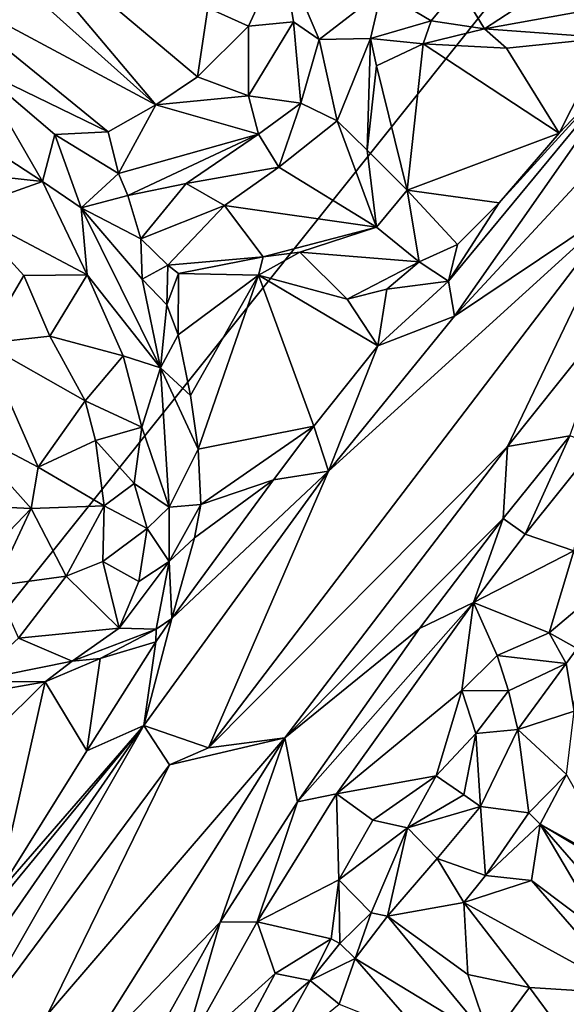
# Model space of a CAD drawing. Units: metres. Extents: x 15 to 39.1, y -14.3 to 9.7.
# Drawn here: x 18.4 to 19.6, y 2.6 to 4.7 of the extents above; entities that cross this region are included whole.
import ezdxf

# ---------------------------------------------------------------- set-up
doc = ezdxf.new("R2010")
doc.units = ezdxf.units.M

msp = doc.modelspace()

# ---------------------------------------------------------------- linework, layer by layer
at = {"layer": '1'}
for points in [[(17.7927, 4.461, -1.5717), (20.5288, 6.1392, -1.6192), (16.9175, 1.6187, -1.5353)], [(16.9175, 1.6187, -1.5353), (20.5288, 6.1392, -1.6192), (27.6561, -0.7256, -1.5761)], [(17.7927, 4.461, -1.5717), (18.3009, 5.0815, -1.5877), (20.5288, 6.1392, -1.6192)], [(18.3345, 5.0183, -0.0479), (18.2734, 4.9599, -0.0483), (18.7241, 4.5568, -0.038)], [(18.3345, 5.0183, -0.0479), (18.7241, 4.5568, -0.038), (18.8133, 4.616, -0.0388)], [(18.3345, 5.0183, -0.0479), (18.8133, 4.616, -0.0388), (18.8351, 4.7634, -0.0652)], [(18.2734, 4.9599, -0.0483), (18.2193, 4.8279, -0.0868), (18.7241, 4.5568, -0.038)], [(19.7778, 4.6982, -0.2623), (19.3617, 4.1055, -0.122), (20.1721, 4.9792, -0.1283)], [(20.1721, 4.9792, -0.1283), (19.3617, 4.1055, -0.122), (19.7251, 4.3489, -0.0473)], [(18.8351, 4.7634, -0.0652), (18.922, 4.7248, -0.1014), (18.9937, 4.8813, -0.0195)], [(18.9937, 4.8813, -0.0195), (18.922, 4.7248, -0.1014), (19.0178, 4.7335, -0.1007)], [(18.9937, 4.8813, -0.0195), (19.0178, 4.7335, -0.1007), (19.0726, 4.6961, -0.1048)], [(19.2061, 4.7993, -0.0704), (18.9937, 4.8813, -0.0195), (19.0726, 4.6961, -0.1048)], [(18.2193, 4.8279, -0.0868), (18.3421, 4.6352, -0.0025), (18.6226, 4.4987, -0.0687)], [(18.2193, 4.8279, -0.0868), (18.6226, 4.4987, -0.0687), (18.7241, 4.5568, -0.038)], [(19.0726, 4.6961, -0.1048), (19.1822, 4.6985, -0.1422), (19.2061, 4.7993, -0.0704)], [(19.2061, 4.7993, -0.0704), (19.1822, 4.6985, -0.1422), (19.3123, 4.7359, -0.1247)], [(19.3722, 4.8082, -0.1089), (19.2061, 4.7993, -0.0704), (19.3123, 4.7359, -0.1247)], [(19.3722, 4.8082, -0.1089), (19.3123, 4.7359, -0.1247), (19.4258, 4.719, -0.1671)], [(19.3722, 4.8082, -0.1089), (19.4258, 4.719, -0.1671), (19.5176, 4.7787, -0.1464)], [(19.5176, 4.7787, -0.1464), (19.4258, 4.719, -0.1671), (19.8255, 4.7913, -0.2124)], [(19.4258, 4.719, -0.1671), (19.6887, 4.6998, -0.2712), (19.8255, 4.7913, -0.2124)], [(18.8351, 4.7634, -0.0652), (18.8133, 4.616, -0.0388), (18.922, 4.7248, -0.1014)], [(18.922, 4.7248, -0.1014), (18.9221, 4.5761, -0.0928), (19.0178, 4.7335, -0.1007)], [(19.0178, 4.7335, -0.1007), (18.9221, 4.5761, -0.0928), (19.034, 4.5602, -0.0747)], [(19.0178, 4.7335, -0.1007), (19.034, 4.5602, -0.0747), (19.0726, 4.6961, -0.1048)], [(19.1822, 4.6985, -0.1422), (19.2947, 4.6865, -0.214), (19.3123, 4.7359, -0.1247)], [(19.3123, 4.7359, -0.1247), (19.2947, 4.6865, -0.214), (19.4258, 4.719, -0.1671)], [(18.922, 4.7248, -0.1014), (18.8133, 4.616, -0.0388), (18.9221, 4.5761, -0.0928)], [(19.4258, 4.719, -0.1671), (19.2947, 4.6865, -0.214), (19.473, 4.6774, -0.2493)], [(19.473, 4.6774, -0.2493), (19.6887, 4.6998, -0.2712), (19.4258, 4.719, -0.1671)], [(19.0726, 4.6961, -0.1048), (19.034, 4.5602, -0.0747), (19.1111, 4.5226, -0.0869)], [(19.1822, 4.6985, -0.1422), (19.0726, 4.6961, -0.1048), (19.1111, 4.5226, -0.0869)], [(19.1822, 4.6985, -0.1422), (19.1111, 4.5226, -0.0869), (19.1756, 4.4599, -0.1222)], [(19.1822, 4.6985, -0.1422), (19.1756, 4.4599, -0.1222), (19.1951, 4.6398, -0.2115)], [(19.1822, 4.6985, -0.1422), (19.1951, 4.6398, -0.2115), (19.2947, 4.6865, -0.214)], [(19.2947, 4.6865, -0.214), (19.1951, 4.6398, -0.2115), (19.2611, 4.3745, -0.2354)], [(19.2947, 4.6865, -0.214), (19.2611, 4.3745, -0.2354), (19.5855, 4.4962, -0.2892)], [(19.473, 4.6774, -0.2493), (19.2947, 4.6865, -0.214), (19.5855, 4.4962, -0.2892)], [(19.4571, 4.3473, -0.2774), (19.3494, 4.1801, -0.1962), (19.7778, 4.6982, -0.2623)], [(19.3494, 4.1801, -0.1962), (19.3617, 4.1055, -0.122), (19.7778, 4.6982, -0.2623)], [(19.5855, 4.4962, -0.2892), (19.4571, 4.3473, -0.2774), (19.7778, 4.6982, -0.2623)], [(19.473, 4.6774, -0.2493), (19.5855, 4.4962, -0.2892), (19.6887, 4.6998, -0.2712)], [(19.6887, 4.6998, -0.2712), (19.5855, 4.4962, -0.2892), (19.7778, 4.6982, -0.2623)], [(18.3172, 4.5005, -0.0017), (18.4822, 4.3933, -0.0107), (18.3421, 4.6352, -0.0025)], [(18.3421, 4.6352, -0.0025), (18.5089, 4.4934, -0.0304), (18.6226, 4.4987, -0.0687)], [(18.3421, 4.6352, -0.0025), (18.4822, 4.3933, -0.0107), (18.5089, 4.4934, -0.0304)], [(19.1756, 4.4599, -0.1222), (19.2611, 4.3745, -0.2354), (19.1951, 4.6398, -0.2115)], [(18.7241, 4.5568, -0.038), (18.9221, 4.5761, -0.0928), (18.8133, 4.616, -0.0388)], [(18.7241, 4.5568, -0.038), (18.9435, 4.4942, -0.1115), (18.9221, 4.5761, -0.0928)], [(18.9221, 4.5761, -0.0928), (18.9435, 4.4942, -0.1115), (19.034, 4.5602, -0.0747)], [(19.034, 4.5602, -0.0747), (18.9435, 4.4942, -0.1115), (18.9865, 4.4235, -0.0784)], [(18.9865, 4.4235, -0.0784), (19.1111, 4.5226, -0.0869), (19.034, 4.5602, -0.0747)], [(18.7241, 4.5568, -0.038), (18.6226, 4.4987, -0.0687), (18.6448, 4.4102, -0.1178)], [(18.7241, 4.5568, -0.038), (18.6448, 4.4102, -0.1178), (18.9435, 4.4942, -0.1115)], [(18.9865, 4.4235, -0.0784), (19.1955, 4.2959, -0.1513), (19.1111, 4.5226, -0.0869)], [(19.1111, 4.5226, -0.0869), (19.1955, 4.2959, -0.1513), (19.1756, 4.4599, -0.1222)], [(18.3172, 4.5005, -0.0017), (18.2664, 4.4168, -0.0717), (18.4822, 4.3933, -0.0107)], [(18.6226, 4.4987, -0.0687), (18.5089, 4.4934, -0.0304), (18.6448, 4.4102, -0.1178)], [(18.5089, 4.4934, -0.0304), (18.4822, 4.3933, -0.0107), (18.5651, 4.3367, -0.0237)], [(18.5089, 4.4934, -0.0304), (18.5651, 4.3367, -0.0237), (18.6448, 4.4102, -0.1178)], [(18.6448, 4.4102, -0.1178), (18.6647, 4.3634, -0.0907), (18.9435, 4.4942, -0.1115)], [(18.9435, 4.4942, -0.1115), (18.6647, 4.3634, -0.0907), (18.7892, 4.389, -0.0602)], [(18.7892, 4.389, -0.0602), (18.9865, 4.4235, -0.0784), (18.9435, 4.4942, -0.1115)], [(19.2611, 4.3745, -0.2354), (19.4571, 4.3473, -0.2774), (19.5855, 4.4962, -0.2892)], [(19.1756, 4.4599, -0.1222), (19.1955, 4.2959, -0.1513), (19.2611, 4.3745, -0.2354)], [(18.2664, 4.4168, -0.0717), (18.3138, 4.3336, -0.0528), (18.4822, 4.3933, -0.0107)], [(18.7892, 4.389, -0.0602), (18.8705, 4.3415, -0.0622), (18.9865, 4.4235, -0.0784)], [(18.9865, 4.4235, -0.0784), (18.8705, 4.3415, -0.0622), (19.1955, 4.2959, -0.1513)], [(18.3138, 4.3336, -0.0528), (18.5774, 4.1941, -0.034), (18.4822, 4.3933, -0.0107)], [(18.4822, 4.3933, -0.0107), (18.5774, 4.1941, -0.034), (18.5651, 4.3367, -0.0237)], [(18.6448, 4.4102, -0.1178), (18.5651, 4.3367, -0.0237), (18.6647, 4.3634, -0.0907)], [(18.6647, 4.3634, -0.0907), (18.692, 4.2706, -0.0914), (18.7892, 4.389, -0.0602)], [(18.7892, 4.389, -0.0602), (18.692, 4.2706, -0.0914), (18.8705, 4.3415, -0.0622)], [(19.1955, 4.2959, -0.1513), (19.2865, 4.2215, -0.1967), (19.2611, 4.3745, -0.2354)], [(19.3684, 4.2586, -0.2798), (19.2611, 4.3745, -0.2354), (19.2865, 4.2215, -0.1967)], [(19.2611, 4.3745, -0.2354), (19.3684, 4.2586, -0.2798), (19.4571, 4.3473, -0.2774)], [(18.6647, 4.3634, -0.0907), (18.5651, 4.3367, -0.0237), (18.692, 4.2706, -0.0914)], [(18.3138, 4.3336, -0.0528), (18.3569, 4.0476, -0.0229), (18.4422, 4.1926, -0.0823)], [(18.3138, 4.3336, -0.0528), (18.4422, 4.1926, -0.0823), (18.5774, 4.1941, -0.034)], [(18.5651, 4.3367, -0.0237), (18.5774, 4.1941, -0.034), (18.7339, 3.9951, -0.1153)], [(18.5651, 4.3367, -0.0237), (18.7339, 3.9951, -0.1153), (18.6948, 4.1843, -0.1002)], [(18.5651, 4.3367, -0.0237), (18.6948, 4.1843, -0.1002), (18.692, 4.2706, -0.0914)], [(18.692, 4.2706, -0.0914), (18.7495, 4.2146, -0.1219), (18.8705, 4.3415, -0.0622)], [(18.8705, 4.3415, -0.0622), (18.7495, 4.2146, -0.1219), (18.9531, 4.2319, -0.1174)], [(19.0927, 3.7746, -0.1146), (18.8366, 3.1846, -0.0317), (19.7251, 4.3489, -0.0473)], [(19.7251, 4.3489, -0.0473), (18.8366, 3.1846, -0.0317), (19.4747, 3.8275, -0.0582)], [(18.8705, 4.3415, -0.0622), (18.9531, 4.2319, -0.1174), (19.1955, 4.2959, -0.1513)], [(19.3617, 4.1055, -0.122), (19.0927, 3.7746, -0.1146), (19.7251, 4.3489, -0.0473)], [(19.4571, 4.3473, -0.2774), (19.3684, 4.2586, -0.2798), (19.3494, 4.1801, -0.1962)], [(19.7251, 4.3489, -0.0473), (19.4747, 3.8275, -0.0582), (19.703, 4.1124, -0.0547)], [(19.1955, 4.2959, -0.1513), (18.9531, 4.2319, -0.1174), (19.0319, 4.2424, -0.1312)], [(19.1955, 4.2959, -0.1513), (19.0319, 4.2424, -0.1312), (19.2865, 4.2215, -0.1967)], [(18.692, 4.2706, -0.0914), (18.6948, 4.1843, -0.1002), (18.7495, 4.2146, -0.1219)], [(19.2865, 4.2215, -0.1967), (19.3494, 4.1801, -0.1962), (19.3684, 4.2586, -0.2798)], [(18.7495, 4.2146, -0.1219), (18.7728, 4.197, -0.2076), (18.9531, 4.2319, -0.1174)], [(18.9432, 4.1928, -0.2362), (18.9531, 4.2319, -0.1174), (18.7728, 4.197, -0.2076)], [(18.9531, 4.2319, -0.1174), (18.9432, 4.1928, -0.2362), (19.0319, 4.2424, -0.1312)], [(18.9432, 4.1928, -0.2362), (19.1328, 4.1421, -0.2569), (19.0319, 4.2424, -0.1312)], [(19.0319, 4.2424, -0.1312), (19.1328, 4.1421, -0.2569), (19.2865, 4.2215, -0.1967)], [(18.6948, 4.1843, -0.1002), (18.748, 4.1297, -0.2093), (18.7495, 4.2146, -0.1219)], [(18.7495, 4.2146, -0.1219), (18.748, 4.1297, -0.2093), (18.7728, 4.197, -0.2076)], [(19.2865, 4.2215, -0.1967), (19.1328, 4.1421, -0.2569), (19.2177, 4.1634, -0.2082)], [(19.2865, 4.2215, -0.1967), (19.2177, 4.1634, -0.2082), (19.3494, 4.1801, -0.1962)], [(18.4422, 4.1926, -0.0823), (18.3569, 4.0476, -0.0229), (18.498, 4.0632, -0.0974)], [(18.4422, 4.1926, -0.0823), (18.498, 4.0632, -0.0974), (18.5774, 4.1941, -0.034)], [(18.5774, 4.1941, -0.034), (18.498, 4.0632, -0.0974), (18.6548, 4.0213, -0.0758)], [(18.5774, 4.1941, -0.034), (18.6548, 4.0213, -0.0758), (18.7339, 3.9951, -0.1153)], [(18.748, 4.1297, -0.2093), (18.6948, 4.1843, -0.1002), (18.7339, 3.9951, -0.1153)], [(18.748, 4.1297, -0.2093), (18.7718, 4.0655, -0.2072), (18.7728, 4.197, -0.2076)], [(18.7728, 4.197, -0.2076), (18.7718, 4.0655, -0.2072), (18.9432, 4.1928, -0.2362)], [(18.9432, 4.1928, -0.2362), (18.7718, 4.0655, -0.2072), (18.7979, 3.9361, -0.2257)], [(18.7979, 3.9361, -0.2257), (18.8143, 3.8219, -0.2417), (18.9432, 4.1928, -0.2362)], [(18.9432, 4.1928, -0.2362), (18.8143, 3.8219, -0.2417), (19.0619, 3.8707, -0.2744)], [(18.9432, 4.1928, -0.2362), (19.0619, 3.8707, -0.2744), (19.1983, 4.0425, -0.2763)], [(19.1328, 4.1421, -0.2569), (18.9432, 4.1928, -0.2362), (19.1983, 4.0425, -0.2763)], [(19.2177, 4.1634, -0.2082), (19.1328, 4.1421, -0.2569), (19.1983, 4.0425, -0.2763)], [(19.2177, 4.1634, -0.2082), (19.1983, 4.0425, -0.2763), (19.3494, 4.1801, -0.1962)], [(19.3494, 4.1801, -0.1962), (19.1983, 4.0425, -0.2763), (19.3617, 4.1055, -0.122)], [(18.748, 4.1297, -0.2093), (18.7339, 3.9951, -0.1153), (18.7718, 4.0655, -0.2072)], [(19.1983, 4.0425, -0.2763), (19.0927, 3.7746, -0.1146), (19.3617, 4.1055, -0.122)], [(19.703, 4.1124, -0.0547), (19.4747, 3.8275, -0.0582), (19.608, 3.8503, -0.1583)], [(18.3569, 4.0476, -0.0229), (18.5734, 3.9249, -0.1439), (18.498, 4.0632, -0.0974)], [(18.498, 4.0632, -0.0974), (18.5734, 3.9249, -0.1439), (18.6548, 4.0213, -0.0758)], [(18.7718, 4.0655, -0.2072), (18.7339, 3.9951, -0.1153), (18.7979, 3.9361, -0.2257)], [(18.3569, 4.0476, -0.0229), (18.2955, 3.8767, 0.0001), (18.473, 3.7834, -0.0788)], [(18.3569, 4.0476, -0.0229), (18.473, 3.7834, -0.0788), (18.5734, 3.9249, -0.1439)], [(19.1983, 4.0425, -0.2763), (19.0619, 3.8707, -0.2744), (19.0927, 3.7746, -0.1146)], [(18.6548, 4.0213, -0.0758), (18.5734, 3.9249, -0.1439), (18.6941, 3.869, -0.113)], [(18.6548, 4.0213, -0.0758), (18.6941, 3.869, -0.113), (18.7339, 3.9951, -0.1153)], [(18.6941, 3.869, -0.113), (18.753, 3.6984, -0.1588), (18.7339, 3.9951, -0.1153)], [(18.7979, 3.9361, -0.2257), (18.7339, 3.9951, -0.1153), (18.8143, 3.8219, -0.2417)], [(18.7339, 3.9951, -0.1153), (18.753, 3.6984, -0.1588), (18.8143, 3.8219, -0.2417)], [(18.5734, 3.9249, -0.1439), (18.473, 3.7834, -0.0788), (18.5956, 3.8401, -0.1626)], [(18.5734, 3.9249, -0.1439), (18.5956, 3.8401, -0.1626), (18.6941, 3.869, -0.113)], [(18.2955, 3.8767, 0.0001), (18.3035, 3.7024, -0.0421), (18.4579, 3.6949, -0.0945)], [(18.2955, 3.8767, 0.0001), (18.4579, 3.6949, -0.0945), (18.473, 3.7834, -0.0788)], [(18.5956, 3.8401, -0.1626), (18.6779, 3.7483, -0.1459), (18.6941, 3.869, -0.113)], [(18.6941, 3.869, -0.113), (18.6779, 3.7483, -0.1459), (18.753, 3.6984, -0.1588)], [(18.8143, 3.8219, -0.2417), (18.8203, 3.704, -0.2678), (19.0619, 3.8707, -0.2744)], [(19.0619, 3.8707, -0.2744), (18.8203, 3.704, -0.2678), (18.9752, 3.7564, -0.2755)], [(19.0619, 3.8707, -0.2744), (18.9752, 3.7564, -0.2755), (19.0927, 3.7746, -0.1146)], [(19.4747, 3.8275, -0.0582), (19.4661, 3.6737, -0.1512), (19.608, 3.8503, -0.1583)], [(19.608, 3.8503, -0.1583), (19.4661, 3.6737, -0.1512), (19.5131, 3.6405, -0.0974)], [(19.5131, 3.6405, -0.0974), (19.6651, 3.8304, -0.1), (19.608, 3.8503, -0.1583)], [(18.5956, 3.8401, -0.1626), (18.473, 3.7834, -0.0788), (18.6141, 3.7007, -0.1984)], [(18.5956, 3.8401, -0.1626), (18.6141, 3.7007, -0.1984), (18.6779, 3.7483, -0.1459)], [(18.8366, 3.1846, -0.0317), (19, 3.2055, -0.0465), (19.4747, 3.8275, -0.0582)], [(19.4747, 3.8275, -0.0582), (19, 3.2055, -0.0465), (19.4661, 3.6737, -0.1512)], [(19.5131, 3.6405, -0.0974), (19.6166, 3.6046, -0.1392), (19.6651, 3.8304, -0.1)], [(18.8143, 3.8219, -0.2417), (18.753, 3.6984, -0.1588), (18.8203, 3.704, -0.2678)], [(18.473, 3.7834, -0.0788), (18.4579, 3.6949, -0.0945), (18.6141, 3.7007, -0.1984)], [(18.7581, 3.4603, -0.2603), (18.6989, 3.2324, -0.1272), (19.0927, 3.7746, -0.1146)], [(19.0927, 3.7746, -0.1146), (18.6989, 3.2324, -0.1272), (18.8366, 3.1846, -0.0317)], [(18.9752, 3.7564, -0.2755), (18.7581, 3.4603, -0.2603), (19.0927, 3.7746, -0.1146)], [(18.7059, 3.6522, -0.1504), (18.6779, 3.7483, -0.1459), (18.6141, 3.7007, -0.1984)], [(18.6779, 3.7483, -0.1459), (18.7059, 3.6522, -0.1504), (18.753, 3.6984, -0.1588)], [(18.807, 3.6323, -0.2814), (18.7581, 3.4603, -0.2603), (18.9752, 3.7564, -0.2755)], [(18.8203, 3.704, -0.2678), (18.807, 3.6323, -0.2814), (18.9752, 3.7564, -0.2755)], [(18.3035, 3.7024, -0.0421), (18.3014, 3.532, -0.1682), (18.4579, 3.6949, -0.0945)], [(18.4579, 3.6949, -0.0945), (18.5326, 3.5505, -0.2202), (18.6141, 3.7007, -0.1984)], [(18.5326, 3.5505, -0.2202), (18.611, 3.5819, -0.2378), (18.6141, 3.7007, -0.1984)], [(18.6141, 3.7007, -0.1984), (18.611, 3.5819, -0.2378), (18.7059, 3.6522, -0.1504)], [(18.753, 3.6984, -0.1588), (18.7059, 3.6522, -0.1504), (18.7525, 3.5818, -0.1855)], [(18.753, 3.6984, -0.1588), (18.7525, 3.5818, -0.1855), (18.8203, 3.704, -0.2678)], [(18.7525, 3.5818, -0.1855), (18.807, 3.6323, -0.2814), (18.8203, 3.704, -0.2678)], [(18.3014, 3.532, -0.1682), (18.3808, 3.5303, -0.1895), (18.4579, 3.6949, -0.0945)], [(18.4579, 3.6949, -0.0945), (18.3808, 3.5303, -0.1895), (18.5326, 3.5505, -0.2202)], [(19, 3.2055, -0.0465), (19.2875, 3.4389, -0.151), (19.4661, 3.6737, -0.1512)], [(19.4661, 3.6737, -0.1512), (19.2875, 3.4389, -0.151), (19.4021, 3.4944, -0.1031)], [(19.4661, 3.6737, -0.1512), (19.4021, 3.4944, -0.1031), (19.5131, 3.6405, -0.0974)], [(18.611, 3.5819, -0.2378), (18.6878, 3.5393, -0.1882), (18.7059, 3.6522, -0.1504)], [(18.7059, 3.6522, -0.1504), (18.6878, 3.5393, -0.1882), (18.7525, 3.5818, -0.1855)], [(19.5131, 3.6405, -0.0974), (19.4021, 3.4944, -0.1031), (19.6166, 3.6046, -0.1392)], [(18.7525, 3.5818, -0.1855), (18.7581, 3.4603, -0.2603), (18.807, 3.6323, -0.2814)], [(19.4021, 3.4944, -0.1031), (19.5637, 3.4296, -0.1626), (19.6166, 3.6046, -0.1392)], [(19.6166, 3.6046, -0.1392), (19.5637, 3.4296, -0.1626), (19.6456, 3.4987, -0.0306)], [(18.5326, 3.5505, -0.2202), (18.646, 3.4401, -0.1678), (18.611, 3.5819, -0.2378)], [(18.6878, 3.5393, -0.1882), (18.611, 3.5819, -0.2378), (18.646, 3.4401, -0.1678)], [(18.6878, 3.5393, -0.1882), (18.646, 3.4401, -0.1678), (18.7525, 3.5818, -0.1855)], [(18.7525, 3.5818, -0.1855), (18.646, 3.4401, -0.1678), (18.7251, 3.4377, -0.2126)], [(18.7525, 3.5818, -0.1855), (18.7251, 3.4377, -0.2126), (18.7581, 3.4603, -0.2603)], [(18.3808, 3.5303, -0.1895), (18.4309, 3.4184, -0.1208), (18.5326, 3.5505, -0.2202)], [(18.5326, 3.5505, -0.2202), (18.4309, 3.4184, -0.1208), (18.646, 3.4401, -0.1678)], [(19.4021, 3.4944, -0.1031), (19.0267, 3.0695, -0.1447), (19.1096, 3.0861, -0.1172)], [(19.2875, 3.4389, -0.151), (19.0267, 3.0695, -0.1447), (19.4021, 3.4944, -0.1031)], [(19.4021, 3.4944, -0.1031), (19.1096, 3.0861, -0.1172), (19.3776, 3.3068, -0.136)], [(19.4021, 3.4944, -0.1031), (19.3776, 3.3068, -0.136), (19.4531, 3.3815, -0.15)], [(19.4021, 3.4944, -0.1031), (19.4531, 3.3815, -0.15), (19.5637, 3.4296, -0.1626)], [(19.6456, 3.4987, -0.0306), (19.5637, 3.4296, -0.1626), (19.6239, 3.3965, -0.071)], [(18.7581, 3.4603, -0.2603), (18.7241, 3.4106, -0.2724), (18.6989, 3.2324, -0.1272)], [(18.7251, 3.4377, -0.2126), (18.7241, 3.4106, -0.2724), (18.7581, 3.4603, -0.2603)], [(18.4309, 3.4184, -0.1208), (18.5453, 3.3694, -0.1756), (18.646, 3.4401, -0.1678)], [(18.646, 3.4401, -0.1678), (18.5453, 3.3694, -0.1756), (18.7251, 3.4377, -0.2126)], [(18.7251, 3.4377, -0.2126), (18.5453, 3.3694, -0.1756), (18.6055, 3.3748, -0.267)], [(18.7251, 3.4377, -0.2126), (18.6055, 3.3748, -0.267), (18.7241, 3.4106, -0.2724)], [(19.2875, 3.4389, -0.151), (19, 3.2055, -0.0465), (19.0267, 3.0695, -0.1447)], [(19.5637, 3.4296, -0.1626), (19.4531, 3.3815, -0.15), (19.6001, 3.3641, -0.0537)], [(19.5637, 3.4296, -0.1626), (19.6001, 3.3641, -0.0537), (19.6239, 3.3965, -0.071)], [(18.3299, 3.326, -0.1215), (18.5453, 3.3694, -0.1756), (18.4309, 3.4184, -0.1208)], [(18.5772, 3.1783, -0.2639), (18.6989, 3.2324, -0.1272), (18.7241, 3.4106, -0.2724)], [(18.6055, 3.3748, -0.267), (18.5772, 3.1783, -0.2639), (18.7241, 3.4106, -0.2724)], [(19.6001, 3.3641, -0.0537), (19.6174, 3.2625, -0.0478), (19.6239, 3.3965, -0.071)], [(18.3299, 3.326, -0.1215), (18.4882, 3.3254, -0.2406), (18.5453, 3.3694, -0.1756)], [(18.4882, 3.3254, -0.2406), (18.6055, 3.3748, -0.267), (18.5453, 3.3694, -0.1756)], [(18.6055, 3.3748, -0.267), (18.4882, 3.3254, -0.2406), (18.5772, 3.1783, -0.2639)], [(19.3776, 3.3068, -0.136), (19.4773, 3.306, -0.0258), (19.4531, 3.3815, -0.15)], [(19.4531, 3.3815, -0.15), (19.4773, 3.306, -0.0258), (19.6001, 3.3641, -0.0537)], [(19.4773, 3.306, -0.0258), (19.4968, 3.2233, -0.0242), (19.6001, 3.3641, -0.0537)], [(19.6001, 3.3641, -0.0537), (19.4968, 3.2233, -0.0242), (19.6174, 3.2625, -0.0478)], [(18.2844, 3.2901, -0.2158), (18.1691, 3.0092, -0.2114), (18.4882, 3.3254, -0.2406)], [(18.4882, 3.3254, -0.2406), (18.1691, 3.0092, -0.2114), (18.3853, 2.8722, -0.2674)], [(18.3299, 3.326, -0.1215), (18.2844, 3.2901, -0.2158), (18.4882, 3.3254, -0.2406)], [(18.4882, 3.3254, -0.2406), (18.3853, 2.8722, -0.2674), (18.5772, 3.1783, -0.2639)], [(19.1096, 3.0861, -0.1172), (19.3226, 3.1247, -0.1624), (19.3776, 3.3068, -0.136)], [(19.3226, 3.1247, -0.1624), (19.4075, 3.215, -0.0346), (19.3776, 3.3068, -0.136)], [(19.3776, 3.3068, -0.136), (19.4075, 3.215, -0.0346), (19.4773, 3.306, -0.0258)], [(19.4773, 3.306, -0.0258), (19.4075, 3.215, -0.0346), (19.4968, 3.2233, -0.0242)], [(19.4968, 3.2233, -0.0242), (19.6011, 3.1277, -0.1583), (19.6174, 3.2625, -0.0478)], [(18.3492, 2.7297, -0.1703), (18.3048, 2.5451, -0.0884), (18.6989, 3.2324, -0.1272)], [(18.6989, 3.2324, -0.1272), (18.3048, 2.5451, -0.0884), (18.7534, 3.1484, -0.05)], [(18.3452, 2.803, -0.261), (18.3492, 2.7297, -0.1703), (18.6989, 3.2324, -0.1272)], [(18.3853, 2.8722, -0.2674), (18.3452, 2.803, -0.261), (18.6989, 3.2324, -0.1272)], [(18.5772, 3.1783, -0.2639), (18.3853, 2.8722, -0.2674), (18.6989, 3.2324, -0.1272)], [(18.6989, 3.2324, -0.1272), (18.7534, 3.1484, -0.05), (18.8366, 3.1846, -0.0317)], [(19.4075, 3.215, -0.0346), (19.3226, 3.1247, -0.1624), (19.3821, 3.0842, -0.0641)], [(19.4075, 3.215, -0.0346), (19.3821, 3.0842, -0.0641), (19.4175, 3.0592, -0.0387)], [(19.4075, 3.215, -0.0346), (19.4175, 3.0592, -0.0387), (19.4968, 3.2233, -0.0242)], [(19.4968, 3.2233, -0.0242), (19.4175, 3.0592, -0.0387), (19.5209, 3.0455, -0.0756)], [(19.4968, 3.2233, -0.0242), (19.5209, 3.0455, -0.0756), (19.6011, 3.1277, -0.1583)], [(18.7534, 3.1484, -0.05), (18.4931, 2.6156, -0.024), (19, 3.2055, -0.0465)], [(18.4931, 2.6156, -0.024), (18.546, 2.4859, -0.0322), (19, 3.2055, -0.0465)], [(18.546, 2.4859, -0.0322), (18.8619, 2.8124, -0.1464), (19, 3.2055, -0.0465)], [(18.7534, 3.1484, -0.05), (19, 3.2055, -0.0465), (18.8366, 3.1846, -0.0317)], [(19, 3.2055, -0.0465), (18.8619, 2.8124, -0.1464), (19.0267, 3.0695, -0.1447)], [(18.3048, 2.5451, -0.0884), (18.4931, 2.6156, -0.024), (18.7534, 3.1484, -0.05)], [(19.1096, 3.0861, -0.1172), (19.1873, 3.0301, -0.1413), (19.3226, 3.1247, -0.1624)], [(19.1873, 3.0301, -0.1413), (19.2617, 3.0141, -0.0225), (19.3226, 3.1247, -0.1624)], [(19.3226, 3.1247, -0.1624), (19.2617, 3.0141, -0.0225), (19.3821, 3.0842, -0.0641)], [(19.6011, 3.1277, -0.1583), (19.5209, 3.0455, -0.0756), (19.545, 3.0218, -0.1207)], [(19.6011, 3.1277, -0.1583), (19.545, 3.0218, -0.1207), (19.7211, 2.9162, -0.2157)], [(19.0267, 3.0695, -0.1447), (18.8619, 2.8124, -0.1464), (18.9403, 2.8134, -0.1216)], [(19.0267, 3.0695, -0.1447), (18.9403, 2.8134, -0.1216), (19.1096, 3.0861, -0.1172)], [(19.1096, 3.0861, -0.1172), (18.9403, 2.8134, -0.1216), (19.1152, 2.9029, -0.1484)], [(19.1096, 3.0861, -0.1172), (19.1152, 2.9029, -0.1484), (19.1873, 3.0301, -0.1413)], [(19.3821, 3.0842, -0.0641), (19.2617, 3.0141, -0.0225), (19.4175, 3.0592, -0.0387)], [(19.2617, 3.0141, -0.0225), (19.3249, 2.9484, -0.0425), (19.4175, 3.0592, -0.0387)], [(19.4175, 3.0592, -0.0387), (19.3249, 2.9484, -0.0425), (19.428, 2.9124, -0.1072)], [(19.4175, 3.0592, -0.0387), (19.428, 2.9124, -0.1072), (19.5209, 3.0455, -0.0756)], [(19.1873, 3.0301, -0.1413), (19.1152, 2.9029, -0.1484), (19.2617, 3.0141, -0.0225)], [(19.5209, 3.0455, -0.0756), (19.428, 2.9124, -0.1072), (19.545, 3.0218, -0.1207)], [(19.2617, 3.0141, -0.0225), (19.1152, 2.9029, -0.1484), (19.1841, 2.8327, -0.0408)], [(19.1841, 2.8327, -0.0408), (19.2188, 2.8255, -0.0543), (19.2617, 3.0141, -0.0225)], [(19.2617, 3.0141, -0.0225), (19.2188, 2.8255, -0.0543), (19.3249, 2.9484, -0.0425)], [(19.545, 3.0218, -0.1207), (19.428, 2.9124, -0.1072), (19.526, 2.9014, -0.1322)], [(19.526, 2.9014, -0.1322), (19.6868, 2.7808, -0.2615), (19.545, 3.0218, -0.1207)], [(19.545, 3.0218, -0.1207), (19.6868, 2.7808, -0.2615), (19.782, 2.7489, -0.2968)], [(19.545, 3.0218, -0.1207), (19.782, 2.7489, -0.2968), (19.7812, 2.891, -0.276)], [(19.545, 3.0218, -0.1207), (19.7812, 2.891, -0.276), (19.7211, 2.9162, -0.2157)], [(19.3249, 2.9484, -0.0425), (19.2188, 2.8255, -0.0543), (19.3818, 2.8544, -0.1768)], [(19.3249, 2.9484, -0.0425), (19.3818, 2.8544, -0.1768), (19.428, 2.9124, -0.1072)], [(19.1152, 2.9029, -0.1484), (18.9403, 2.8134, -0.1216), (19.0985, 2.7772, -0.1825)], [(19.1152, 2.9029, -0.1484), (19.0985, 2.7772, -0.1825), (19.1172, 2.7672, -0.1329)], [(19.1152, 2.9029, -0.1484), (19.1172, 2.7672, -0.1329), (19.1841, 2.8327, -0.0408)], [(19.428, 2.9124, -0.1072), (19.3818, 2.8544, -0.1768), (19.526, 2.9014, -0.1322)], [(19.526, 2.9014, -0.1322), (19.3818, 2.8544, -0.1768), (19.7369, 2.6598, -0.3855)], [(19.526, 2.9014, -0.1322), (19.7369, 2.6598, -0.3855), (19.6868, 2.7808, -0.2615)], [(19.3818, 2.8544, -0.1768), (19.2188, 2.8255, -0.0543), (19.3902, 2.7005, -0.1751)], [(19.3818, 2.8544, -0.1768), (19.522, 2.6731, -0.2742), (19.7369, 2.6598, -0.3855)], [(19.3818, 2.8544, -0.1768), (19.3902, 2.7005, -0.1751), (19.522, 2.6731, -0.2742)], [(19.1172, 2.7672, -0.1329), (19.1497, 2.735, -0.0997), (19.1841, 2.8327, -0.0408)], [(19.1841, 2.8327, -0.0408), (19.1497, 2.735, -0.0997), (19.2188, 2.8255, -0.0543)], [(19.1497, 2.735, -0.0997), (19.4382, 2.5598, -0.314), (19.2188, 2.8255, -0.0543)], [(19.3902, 2.7005, -0.1751), (19.2188, 2.8255, -0.0543), (19.4382, 2.5598, -0.314)], [(18.546, 2.4859, -0.0322), (18.7071, 2.5367, -0.1533), (18.8619, 2.8124, -0.1464)], [(18.8619, 2.8124, -0.1464), (18.7071, 2.5367, -0.1533), (18.7776, 2.5215, -0.1215)], [(18.8619, 2.8124, -0.1464), (18.7776, 2.5215, -0.1215), (18.9403, 2.8134, -0.1216)], [(18.9403, 2.8134, -0.1216), (18.7776, 2.5215, -0.1215), (18.9793, 2.7031, -0.15)], [(18.9403, 2.8134, -0.1216), (18.9793, 2.7031, -0.15), (19.0985, 2.7772, -0.1825)], [(18.9793, 2.7031, -0.15), (19.0534, 2.6882, -0.0454), (19.0985, 2.7772, -0.1825)], [(19.0985, 2.7772, -0.1825), (19.0534, 2.6882, -0.0454), (19.1172, 2.7672, -0.1329)], [(19.1172, 2.7672, -0.1329), (19.0534, 2.6882, -0.0454), (19.1497, 2.735, -0.0997)], [(19.1497, 2.735, -0.0997), (19.0534, 2.6882, -0.0454), (19.1158, 2.6372, -0.0439)], [(19.1497, 2.735, -0.0997), (19.1158, 2.6372, -0.0439), (19.2977, 2.5649, -0.1793)], [(19.1497, 2.735, -0.0997), (19.2977, 2.5649, -0.1793), (19.4382, 2.5598, -0.314)], [(18.7776, 2.5215, -0.1215), (18.9018, 2.5592, -0.1561), (18.9793, 2.7031, -0.15)], [(18.9793, 2.7031, -0.15), (18.9018, 2.5592, -0.1561), (19.0534, 2.6882, -0.0454)], [(19.3902, 2.7005, -0.1751), (19.4382, 2.5598, -0.314), (19.522, 2.6731, -0.2742)], [(18.9018, 2.5592, -0.1561), (18.9512, 2.504, -0.0645), (19.0534, 2.6882, -0.0454)], [(19.0534, 2.6882, -0.0454), (18.9512, 2.504, -0.0645), (19.1158, 2.6372, -0.0439)], [(19.522, 2.6731, -0.2742), (19.4382, 2.5598, -0.314), (19.5839, 2.5889, -0.2853)], [(19.522, 2.6731, -0.2742), (19.5839, 2.5889, -0.2853), (19.7369, 2.6598, -0.3855)], [(19.5839, 2.5889, -0.2853), (19.7015, 2.5264, -0.3326), (19.7369, 2.6598, -0.3855)]]:
    msp.add_3dface(points, dxfattribs=at)

doc.saveas('drawing.dxf')
